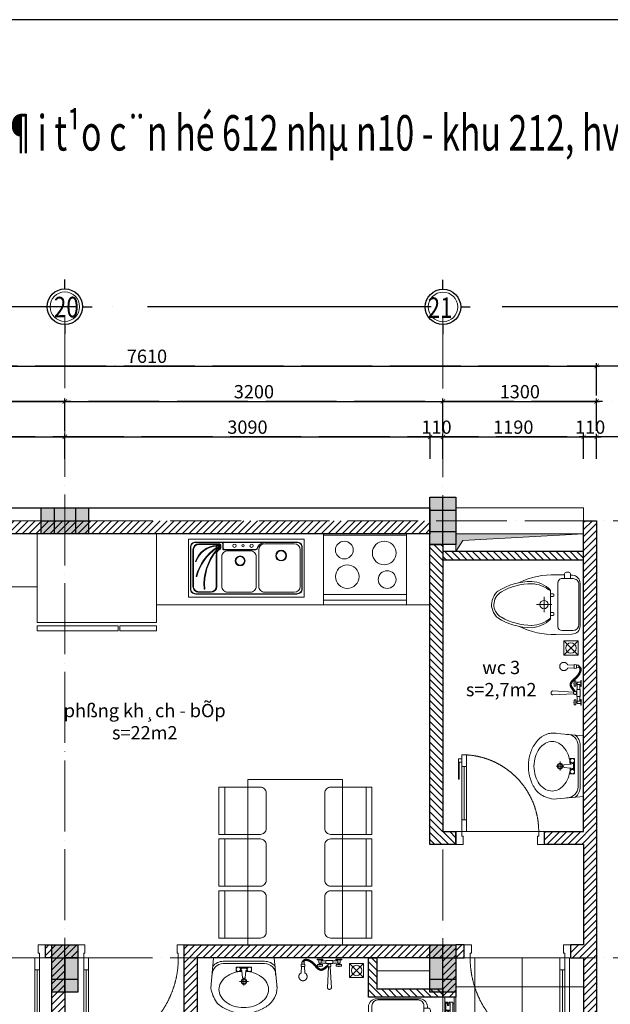
# Model space of a CAD drawing. Units: millimetres. Extents: x 1917112 to 2110606, y -685204 to -396288.
# Drawn here: x 1951358 to 1956356, y -677338 to -669005 of the extents above; entities that cross this region are included whole.
import ezdxf
from ezdxf.enums import TextEntityAlignment as Align

# ---------------------------------------------------------------- set-up
doc = ezdxf.new("R2010")
doc.units = ezdxf.units.MM
doc.header["$LTSCALE"] = 100
doc.header["$MEASUREMENT"] = 0
doc.header["$PDMODE"] = 3
for name, pattern in [('ACAD_ISO02W100', [15, 12, -3]), ('ACAD_ISO04W100', [30, 24, -3, 0, -3]), ('HIDDEN', [0.375, 0.25, -0.125])]:
    doc.linetypes.add(name, pattern=pattern)
doc.layers.get('0').update_dxf_attribs({"color": 1, "lineweight": 9})
doc.layers.get('Defpoints').update_dxf_attribs({"color": 250})
for name, color, linetype, lineweight in [('cot', 1, 'Continuous', 30), ('cua', 251, 'Continuous', 5), ('Dim-ali', 250, 'Continuous', 15), ('Hatch', 159, 'Continuous', 5), ('Netmanh', 251, 'Continuous', 9), ('noi that', 19, 'Continuous', 9), ('TEXT', 254, 'Continuous', 15), ('truc', 179, 'ACAD_ISO04W100', 9), ('tuong', 2, 'Continuous', 30)]:
    doc.layers.add(name, color=color, linetype=linetype, lineweight=lineweight)
doc.styles.add('Arial N  iso', font='arial.ttf', dxfattribs={"width": 0.7})
doc.styles.add('AVANH', font='txt', dxfattribs={"width": 0.7})
doc.styles.add('NEW', font='txt', dxfattribs={"width": 0.8})
doc.styles.add('T1', font='Vnsimli.shx', dxfattribs={"width": 0.8})
doc.dimstyles.new('1-25', dxfattribs={"dimscale": 0.25, "dimtxt": 450, "dimasz": 150, "dimexe": 100, "dimexo": 0, "dimgap": 100, "dimtad": 1, "dimdec": 0, "dimzin": 1, "dimdsep": 46, "dimtxsty": 'Arial N  iso', "dimblk": 'ARCHTICK', "dimcen": 0, "dimdle": 100, "dimclrd": 256, "dimclre": 256, "dimclrt": 9, "dimadec": 0, "dimazin": 0, "dimtfac": 1, "dimtdec": 0, "dimtix": 1, "dimtmove": 2, "dimatfit": 3, "dimfxl": 0, "dimtolj": 1, "dimtzin": 1, "dimarcsym": 0})

# ---------------------------------------------------------------- blocks, each defined once
blk = doc.blocks.new('Truc')
at = {"layer": 'truc', "color": 0, "linetype": 'Continuous', "lineweight": 30}
for p, q in [((0, 300), (0, 460)), ((-300, 0), (-460, 0)), ((300, 0), (460, 0)), ((0, -300), (0, -460))]:
    blk.add_line(p, q, dxfattribs=at)
blk.add_circle((0, 0), 300, dxfattribs=at)
at = {"layer": 'truc', "linetype": 'Continuous', "lineweight": 13}
blk.add_circle((0, 0), 250, dxfattribs=at)
at = {"layer": 'TEXT', "style": 'NEW', "width": 0.8}
blk.add_attdef('1', text='', height=350, dxfattribs=at).set_placement((0, 0), align=Align.MIDDLE_CENTER)
blk = doc.blocks.new('_ARCHTICK')
at = {"color": 0, "linetype": 'ByBlock', "const_width": 0.15}
blk.add_lwpolyline([(-0.5, -0.5), (0.5, 0.5)], dxfattribs=at)
blk = doc.blocks.new('*D83')
at = {"layer": 'Defpoints', "color": 0, "transparency": 16777216}
for p in [(1951740.3, -672535.7), (1951740.3, -672720.2), (1948740.3, -672812.3)]:
    blk.add_point(p, dxfattribs=at)
at = {"layer": 'Dim-ali', "lineweight": -2, "transparency": 16777216}
for p, q in [((1948715.3, -672535.7), (1951765.3, -672535.7)), ((1948740.3, -672785.7), (1948740.3, -672510.7)), ((1951740.3, -672720.2), (1951740.3, -672510.7))]:
    blk.add_line(p, q, dxfattribs=at)
at = {"layer": 'Dim-ali', "lineweight": -2, "transparency": 16777216, "xscale": 37.5, "yscale": 37.5, "zscale": 37.5, "rotation": 180}
blk.add_blockref('_ARCHTICK', (1948740.3, -672535.7), dxfattribs=at)
at = {"layer": 'Dim-ali', "lineweight": -2, "transparency": 16777216, "xscale": 37.5, "yscale": 37.5, "zscale": 37.5}
blk.add_blockref('_ARCHTICK', (1951740.3, -672535.7), dxfattribs=at)
at = {"layer": 'Dim-ali', "color": 9, "transparency": 16777216, "insert": (1950240.3, -672453.2), "char_height": 112.5, "attachment_point": 5, "style": 'Arial N  iso'}
blk.add_mtext('\\A1;3000', dxfattribs=at)
blk = doc.blocks.new('*D84')
at = {"layer": 'Defpoints', "color": 0, "transparency": 16777216}
for p in [(1954830.3, -672535.7), (1951740.3, -672720.2), (1954830.3, -672720.2)]:
    blk.add_point(p, dxfattribs=at)
at = {"layer": 'Dim-ali', "lineweight": -2, "transparency": 16777216}
for p, q in [((1951715.3, -672535.7), (1954855.3, -672535.7)), ((1951740.3, -672720.2), (1951740.3, -672510.7)), ((1954830.3, -672720.2), (1954830.3, -672510.7))]:
    blk.add_line(p, q, dxfattribs=at)
at = {"layer": 'Dim-ali', "lineweight": -2, "transparency": 16777216, "xscale": 37.5, "yscale": 37.5, "zscale": 37.5, "rotation": 180}
blk.add_blockref('_ARCHTICK', (1951740.3, -672535.7), dxfattribs=at)
at = {"layer": 'Dim-ali', "lineweight": -2, "transparency": 16777216, "xscale": 37.5, "yscale": 37.5, "zscale": 37.5}
blk.add_blockref('_ARCHTICK', (1954830.3, -672535.7), dxfattribs=at)
at = {"layer": 'Dim-ali', "color": 9, "transparency": 16777216, "insert": (1953285.3, -672453.2), "char_height": 112.5, "attachment_point": 5, "style": 'Arial N  iso'}
blk.add_mtext('\\A1;3090', dxfattribs=at)
blk = doc.blocks.new('*D85')
at = {"layer": 'Defpoints', "color": 0, "transparency": 16777216}
for p in [(1954940.3, -672535.7), (1954830.3, -672720.2), (1954940.3, -672720.2)]:
    blk.add_point(p, dxfattribs=at)
at = {"layer": 'Dim-ali', "lineweight": -2, "transparency": 16777216}
for p, q in [((1954830.3, -672535.7), (1954792.8, -672535.7)), ((1954830.3, -672720.2), (1954830.3, -672510.7)), ((1954830.3, -672535.7), (1954940.3, -672535.7)), ((1954940.3, -672720.2), (1954940.3, -672510.7)), ((1954940.3, -672535.7), (1954977.8, -672535.7))]:
    blk.add_line(p, q, dxfattribs=at)
at = {"layer": 'Dim-ali', "lineweight": -2, "transparency": 16777216, "xscale": 37.5, "yscale": 37.5, "zscale": 37.5}
blk.add_blockref('_ARCHTICK', (1954830.3, -672535.7), dxfattribs=at)
at = {"layer": 'Dim-ali', "lineweight": -2, "transparency": 16777216, "xscale": 37.5, "yscale": 37.5, "zscale": 37.5, "rotation": 180}
blk.add_blockref('_ARCHTICK', (1954940.3, -672535.7), dxfattribs=at)
at = {"layer": 'Dim-ali', "color": 9, "transparency": 16777216, "insert": (1954885.3, -672453.3), "char_height": 112.5, "attachment_point": 5, "style": 'Arial N  iso'}
blk.add_mtext('\\A1;110', dxfattribs=at)
blk = doc.blocks.new('*D86')
at = {"layer": 'Defpoints', "color": 0, "transparency": 16777216}
for p in [(1956130.3, -672535.7), (1954940.3, -672720.2), (1956130.3, -672720.2)]:
    blk.add_point(p, dxfattribs=at)
at = {"layer": 'Dim-ali', "lineweight": -2, "transparency": 16777216}
for p, q in [((1954915.3, -672535.7), (1956155.3, -672535.7)), ((1954940.3, -672720.2), (1954940.3, -672510.7)), ((1956130.3, -672720.2), (1956130.3, -672510.7))]:
    blk.add_line(p, q, dxfattribs=at)
at = {"layer": 'Dim-ali', "lineweight": -2, "transparency": 16777216, "xscale": 37.5, "yscale": 37.5, "zscale": 37.5, "rotation": 180}
blk.add_blockref('_ARCHTICK', (1954940.3, -672535.7), dxfattribs=at)
at = {"layer": 'Dim-ali', "lineweight": -2, "transparency": 16777216, "xscale": 37.5, "yscale": 37.5, "zscale": 37.5}
blk.add_blockref('_ARCHTICK', (1956130.3, -672535.7), dxfattribs=at)
at = {"layer": 'Dim-ali', "color": 9, "transparency": 16777216, "insert": (1955535.3, -672453.3), "char_height": 112.5, "attachment_point": 5, "style": 'Arial N  iso'}
blk.add_mtext('\\A1;1190', dxfattribs=at)
blk = doc.blocks.new('*D87')
at = {"layer": 'Defpoints', "color": 0, "transparency": 16777216}
for p in [(1956240.3, -672535.7), (1956130.3, -672720.2), (1956240.3, -672720.2)]:
    blk.add_point(p, dxfattribs=at)
at = {"layer": 'Dim-ali', "lineweight": -2, "transparency": 16777216}
for p, q in [((1956130.3, -672535.7), (1956092.8, -672535.7)), ((1956130.3, -672720.2), (1956130.3, -672510.7)), ((1956130.3, -672535.7), (1956240.3, -672535.7)), ((1956240.3, -672720.2), (1956240.3, -672510.7)), ((1956240.3, -672535.7), (1956277.8, -672535.7))]:
    blk.add_line(p, q, dxfattribs=at)
at = {"layer": 'Dim-ali', "lineweight": -2, "transparency": 16777216, "xscale": 37.5, "yscale": 37.5, "zscale": 37.5}
blk.add_blockref('_ARCHTICK', (1956130.3, -672535.7), dxfattribs=at)
at = {"layer": 'Dim-ali', "lineweight": -2, "transparency": 16777216, "xscale": 37.5, "yscale": 37.5, "zscale": 37.5, "rotation": 180}
blk.add_blockref('_ARCHTICK', (1956240.3, -672535.7), dxfattribs=at)
at = {"layer": 'Dim-ali', "color": 9, "transparency": 16777216, "insert": (1956185.3, -672453.3), "char_height": 112.5, "attachment_point": 5, "style": 'Arial N  iso'}
blk.add_mtext('\\A1;110', dxfattribs=at)
blk = doc.blocks.new('*D89')
at = {"layer": 'Defpoints', "color": 0, "transparency": 16777216}
for p in [(1951740.3, -672235.7), (1948740.3, -672720.2), (1951740.3, -672720.2)]:
    blk.add_point(p, dxfattribs=at)
at = {"layer": 'Dim-ali', "lineweight": -2, "transparency": 16777216}
for p, q in [((1948740.3, -672485.7), (1948740.3, -672210.7)), ((1951740.3, -672485.7), (1951740.3, -672210.7)), ((1948715.3, -672235.7), (1951765.3, -672235.7))]:
    blk.add_line(p, q, dxfattribs=at)
at = {"layer": 'Dim-ali', "lineweight": -2, "transparency": 16777216, "xscale": 37.5, "yscale": 37.5, "zscale": 37.5, "rotation": 180}
blk.add_blockref('_ARCHTICK', (1948740.3, -672235.7), dxfattribs=at)
at = {"layer": 'Dim-ali', "lineweight": -2, "transparency": 16777216, "xscale": 37.5, "yscale": 37.5, "zscale": 37.5}
blk.add_blockref('_ARCHTICK', (1951740.3, -672235.7), dxfattribs=at)
at = {"layer": 'Dim-ali', "color": 9, "transparency": 16777216, "insert": (1950240.3, -672153.2), "char_height": 112.5, "attachment_point": 5, "style": 'Arial N  iso'}
blk.add_mtext('\\A1;3000', dxfattribs=at)
blk = doc.blocks.new('*D90')
at = {"layer": 'Defpoints', "color": 0, "transparency": 16777216}
for p in [(1954940.3, -672235.7), (1951740.3, -672720.2), (1954940.3, -672720.2)]:
    blk.add_point(p, dxfattribs=at)
at = {"layer": 'Dim-ali', "lineweight": -2, "transparency": 16777216}
for p, q in [((1951740.3, -672485.7), (1951740.3, -672210.7)), ((1954940.3, -672485.7), (1954940.3, -672210.7)), ((1951715.3, -672235.7), (1954965.3, -672235.7))]:
    blk.add_line(p, q, dxfattribs=at)
at = {"layer": 'Dim-ali', "lineweight": -2, "transparency": 16777216, "xscale": 37.5, "yscale": 37.5, "zscale": 37.5, "rotation": 180}
blk.add_blockref('_ARCHTICK', (1951740.3, -672235.7), dxfattribs=at)
at = {"layer": 'Dim-ali', "lineweight": -2, "transparency": 16777216, "xscale": 37.5, "yscale": 37.5, "zscale": 37.5}
blk.add_blockref('_ARCHTICK', (1954940.3, -672235.7), dxfattribs=at)
at = {"layer": 'Dim-ali', "color": 9, "transparency": 16777216, "insert": (1953340.3, -672153.2), "char_height": 112.5, "attachment_point": 5, "style": 'Arial N  iso'}
blk.add_mtext('\\A1;3200', dxfattribs=at)
blk = doc.blocks.new('*D91')
at = {"layer": 'Defpoints', "color": 0, "transparency": 16777216}
for p in [(1956240.3, -672235.7), (1954940.3, -672720.2), (1956240.3, -672720.2)]:
    blk.add_point(p, dxfattribs=at)
at = {"layer": 'Dim-ali', "lineweight": -2, "transparency": 16777216}
for p, q in [((1954940.3, -672485.7), (1954940.3, -672210.7)), ((1956240.3, -672485.7), (1956240.3, -672210.7)), ((1954915.3, -672235.7), (1956265.3, -672235.7))]:
    blk.add_line(p, q, dxfattribs=at)
at = {"layer": 'Dim-ali', "lineweight": -2, "transparency": 16777216, "xscale": 37.5, "yscale": 37.5, "zscale": 37.5, "rotation": 180}
blk.add_blockref('_ARCHTICK', (1954940.3, -672235.7), dxfattribs=at)
at = {"layer": 'Dim-ali', "lineweight": -2, "transparency": 16777216, "xscale": 37.5, "yscale": 37.5, "zscale": 37.5}
blk.add_blockref('_ARCHTICK', (1956240.3, -672235.7), dxfattribs=at)
at = {"layer": 'Dim-ali', "color": 9, "transparency": 16777216, "insert": (1955590.3, -672153.2), "char_height": 112.5, "attachment_point": 5, "style": 'Arial N  iso'}
blk.add_mtext('\\A1;1300', dxfattribs=at)
blk = doc.blocks.new('*D92')
at = {"layer": 'Defpoints', "color": 0, "transparency": 16777216}
for p in [(1956240.3, -671935.7), (1956240.3, -672720.2), (1948630.3, -673135.7)]:
    blk.add_point(p, dxfattribs=at)
at = {"layer": 'Dim-ali', "lineweight": -2, "transparency": 16777216}
for p, q in [((1948605.3, -671935.7), (1956265.3, -671935.7)), ((1948630.3, -672185.7), (1948630.3, -671910.7)), ((1956240.3, -672185.7), (1956240.3, -671910.7))]:
    blk.add_line(p, q, dxfattribs=at)
at = {"layer": 'Dim-ali', "lineweight": -2, "transparency": 16777216, "xscale": 37.5, "yscale": 37.5, "zscale": 37.5, "rotation": 180}
blk.add_blockref('_ARCHTICK', (1948630.3, -671935.7), dxfattribs=at)
at = {"layer": 'Dim-ali', "lineweight": -2, "transparency": 16777216, "xscale": 37.5, "yscale": 37.5, "zscale": 37.5}
blk.add_blockref('_ARCHTICK', (1956240.3, -671935.7), dxfattribs=at)
at = {"layer": 'Dim-ali', "color": 9, "transparency": 16777216, "insert": (1952435.3, -671853.3), "char_height": 112.5, "attachment_point": 5, "style": 'Arial N  iso'}
blk.add_mtext('\\A1;7610', dxfattribs=at)
blk = doc.blocks.new('650')
at = {"layer": 'cot'}
blk.add_hatch(color=250, dxfattribs=at).paths.add_polyline_path([(-190, -415), (30, -415), (30, -15), (-190, -15)])
for p, q in [((-80, -15), (-80, -415)), ((-190, -125), (30, -125)), ((-190, -305), (30, -305))]:
    blk.add_line(p, q, dxfattribs=at)
blk.add_lwpolyline([(-190, -415), (30, -415), (30, -15), (-190, -15)], close=True, dxfattribs=at)
blk = doc.blocks.new('chau rua')
at = {"layer": 'noi that', "ltscale": 2}
for p, q in [((400.1, 456.2), (90, 456.2)), ((40, 406.2), (40.1, 156.2)), ((450.1, 156.2), (450.1, 406.2)), ((90.1, 106.2), (400.1, 106.2)), ((87.8, -183.9), (87.8, 81.6)), ((90.8, -188.9), (90.8, 81.6)), ((77.8, -193.9), (38, -193.9)), ((40.1, -401.1), (40.1, -224.7)), ((45.1, -245.6), (45.1, -224.7)), ((45.1, -245.6), (97.9, -245.6)), ((50.1, -214.7), (75, -214.7)), ((50.1, -219.7), (75, -219.7)), ((132.2, -248.1), (400.1, -248.1)), ((132.2, -248.1), (400.1, -248.1)), ((45.1, -401.1), (45.1, -250.6)), ((45.1, -250.6), (53.5, -250.9)), ((58.5, -250.6), (70.3, -250.6)), ((76.4, -250.6), (90.1, -250.6)), ((97.9, -250.6), (107.7, -250.6)), ((132.2, -253.1), (400.1, -253.1)), ((445.1, -401.1), (445.1, -298.1)), ((450.1, -401.1), (450.1, -298.1)), ((90.1, -446.1), (400.1, -446.1)), ((90.1, -451.1), (400.1, -451.1))]:
    blk.add_line(p, q, dxfattribs=at)
blk.add_lwpolyline([(490, 490), (490, -490), (0, -490), (0, 490)], close=True, dxfattribs=at)
for points in [[(465, 428.8), (465, -427.9, -0.414214), (420, -472.9), (70, -472.9, -0.414214), (25, -427.9), (25, 428.8, -0.414214), (70, 473.8), (420, 473.8, -0.414214)], [(98.6, 33.7), (98.6, -156.3, 0.414214), (148.6, -206.3), (398.6, -206.3, 0.414214), (448.6, -156.3), (448.6, 33.7, 0.414214), (398.6, 83.7), (148.6, 83.7, 0.414214)]]:
    blk.add_lwpolyline(points, format="xyb", close=True, dxfattribs=at)
blk.add_lwpolyline([(28, 161), (28, 428.8, -0.414214), (70, 470.8), (420, 470.8, -0.414214), (462, 428.8), (462, -427.9, -0.414214), (420, -469.9), (70, -469.9, -0.414214), (28, -427.9), (28, -208.9, -0.414214), (38, -198.9), (80.8, -198.9)], format="xyb", dxfattribs=at)
blk.add_lwpolyline([(28, -202.8), (28, 145)], dxfattribs=at)
for centre, radius in [((139.7, 295.1), 45.5), ((139.7, 295.1), 40.5), ((55.9, 44.9), 14.4), ((55.9, -27), 10.8), ((184.3, -51.7), 41.4), ((184.3, -51.7), 36.4), ((55.9, -99.5), 14.4), ((65.6, -231.7), 3.37)]:
    blk.add_circle(centre, radius, dxfattribs=at)
for centre, radius, start, end in [((90, 406.2), 50, 90, 180), ((400.1, 406.2), 50, 0, 90), ((109.2, 168.6), 81.5, 174.64573, 251.9244), ((109.2, 168.6), 84.5, 196.1988, 251.9244), ((90.1, 156.2), 50, 180, 270), ((80.8, 81.6), 7, 0, 71.9244), ((80.8, 81.6), 10, 0, 71.9244), ((400.1, 156.2), 50, 270, 0), ((37.1, -203), 9.1, 84.3135, 178.91693), ((50.1, -224.7), 10, 90, 180), ((50.1, -224.7), 5, 90, 180), ((75, -224.7), 10, 17.76632, 90), ((75, -224.7), 5, 17.76632, 90), ((77.8, -183.9), 10, 270, 0), ((124.8, -205.3), 48.4, 202.05676, 236.33759), ((80.8, -188.9), 10, 270, 0), ((124.8, -205.3), 43.4, 202.05676, 279.77087), ((400.1, -298.1), 50, 0, 90), ((252.8, -240.5), 199.6, 182.98908, 250.45449), ((252.8, -240.5), 194.6, 182.98908, 250.45449), ((420.8, -13.3), 423.3, 214.10823, 255.19815), ((420.8, -13.3), 418.3, 214.5734, 255.19815), ((384.4, 100.1), 457.8, 230.00434, 274.62332), ((384.4, 100.1), 452.8, 230.76446, 274.62332), ((124.8, -205.3), 48.4, 249.3208, 279.77087), ((400.1, -298.1), 45, 0, 90), ((90.1, -401.1), 50, 180, 270), ((90.1, -401.1), 45, 180, 270), ((400.1, -401.1), 50, 270, 0), ((400.1, -401.1), 45, 270, 0), ((421.6, -353.7), 2.56, 262.66343, 106.5832), ((187.7, -426.5), 2.67, 230.16935, 90.73963), ((314.4, -420.4), 2.74, 230.83258, 99.56371)]:
    blk.add_arc(centre, radius, start, end, dxfattribs=at)
for centre in [(54.5, -232.1), (76, -232.1)]:
    blk.add_ellipse(centre, major_axis=(0, -7.24), ratio=0.438356, dxfattribs=at)
blk = doc.blocks.new('sfgsf')
at = {"layer": 'noi that', "ltscale": 2}
for p, q in [((-350, 600), (350, 600)), ((-350, 0), (-350, 600)), ((-350, 335.4, 1300), (-350, 600, 1300)), ((350, 0), (350, 600)), ((350, 600, 1300), (350, 339.6, 1300)), ((-350, 562.5, 900), (350, 562.5, 900)), ((-350, 512.5, 900), (350, 512.5, 900)), ((-350, 12.5, 900), (350, 12.5, 900)), ((350, 0), (-350, 0))]:
    blk.add_line(p, q, dxfattribs=at)
for centre, radius in [((-187.5, 387.5, 900), 75), ((150, 362.5, 900), 100), ((-162.5, 162.5, 900), 100), ((175, 137.5, 900), 75)]:
    blk.add_circle(centre, radius, dxfattribs=at)
blk = doc.blocks.new('ghe')
at = {"layer": 'noi that', "ltscale": 2}
blk.add_lwpolyline([(-200, 0), (200, 0), (200, 350, 0.414214), (150, 400), (-150, 400, 0.414214), (-200, 350)], format="xyb", close=True, dxfattribs=at)
blk.add_lwpolyline([(200, 50), (-200, 50), (-200, 0), (200, 0)], close=True, dxfattribs=at)
blk = doc.blocks.new('jghj')
for p, q in [((0, 233.3), (233.3, 254.6)), ((0, -233.3), (0, 233.3)), ((127.3, 244.1), (132.6, 244.1)), ((25.5, -159.2), (25.5, 159.2)), ((42.4, 0), (42.4, 159.2)), ((42.4, -159.2), (42.4, 0)), ((69.6, 0), (69.6, 59.4)), ((69.6, 59.4), (86.6, 59.4)), ((69.6, -59.4), (69.6, 0)), ((78.1, 27.7), (78.1, -27.7)), ((86.6, 59.4), (103.5, 59.4)), ((86.6, 25.5), (86.6, 16.6)), ((95, 19.6), (95, 27.7)), ((152.6, 10.1), (98.9, 15.4)), ((103.5, 59.4), (103.5, 14.9)), ((212.2, 0), (155.4, 0)), ((181.1, 0), (181.1, 34.7)), ((181.1, -34.7), (181.1, 0)), ((86.6, -59.4), (69.6, -59.4)), ((86.6, -25.5), (86.6, -16.6)), ((103.5, -59.4), (86.6, -59.4)), ((95, -27.7), (95, -19.6)), ((98.9, -15.4), (152.6, -10.1)), ((103.5, -14.9), (103.5, -59.4)), ((233.3, -254.6), (0, -233.3)), ((132.6, -244.1), (127.3, -244.1))]:
    blk.add_line(p, q)
for centre, radius in [((86.6, 42.4), 17), ((181.1, 0), 21.2), ((181.1, 0), 17), ((86.6, -42.4), 17)]:
    blk.add_circle(centre, radius)
for centre, radius, start, end in [((127.3, 159.2), 101.8, 128.24525, 180), ((127.3, 159.2), 84.9, 90, 180), ((233.3, 109.7), 144.9, 90, 100.38886), ((266.3, 44.4), 151.7, 119.56228, 143.86059), ((242.4, 86.5), 103.2, 90, 119.56228), ((242.4, 86.5), 103.2, 60.43772, 90), ((218.5, 44.4), 151.7, 36.13941, 60.43772), ((304.1, 16.8), 198.4, 143.86059, 163.17015), ((180.8, 16.8), 198.4, 16.82985, 36.13941), ((99.3, 19.6), 4.24, 180, 264.39294), ((363.6, -1.2), 260.6, 163.17015, 176.45866), ((135.3, 0), 20, 329.74729, 30.25271), ((121.3, -1.2), 260.6, 0, 16.82985), ((99.3, -19.6), 4.24, 95.60706, 180), ((363.6, -1.2), 260.6, 183.0264, 196.82985), ((121.3, -1.2), 260.6, 343.17015, 0), ((304.1, -19.2), 198.4, 196.82985, 216.13941), ((266.3, -46.7), 151.7, 216.13941, 240.43772), ((218.5, -46.7), 151.7, 299.56228, 323.86059), ((180.8, -19.2), 198.4, 323.86059, 343.17015), ((127.3, -159.2), 101.8, 180, 231.75475), ((127.3, -159.2), 84.9, 180, 270), ((242.4, -88.9), 103.2, 240.43772, 270), ((242.4, -88.9), 103.2, 270, 299.56228)]:
    blk.add_arc(centre, radius, start, end)
blk.add_spline([(233.3, -254.6), (338.9, -211.7), (392.1, -141.9), (420.4, -50.8), (420.4, 50.8), (392.1, 141.9), (338.9, 211.7), (269.5, 250), (233.3, 254.6)], degree=3)
blk = doc.blocks.new('xi')
at = {"layer": 'noi that', "ltscale": 2}
for p, q in [((63.9, 249.7), (81.1, 250)), ((81.1, 220), (81.1, 260)), ((96.1, 275), (116.1, 275)), ((131.1, 260), (131.1, 220)), ((131.1, 250.8), (206.9, 252)), ((0, 180), (0, -180)), ((10, 170), (10, -170)), ((10, -170), (10, 170)), ((60, 220), (152.1, 220)), ((152.1, 220), (60, 220)), ((187.1, -185), (187.1, 185)), ((187.1, 185), (187.1, -185)), ((251.5, 91.9), (229.2, 91.9)), ((251.6, -119.4), (251.6, 119.3)), ((221.2, 81.9), (221.2, 75.4)), ((251.5, 67.4), (229.2, 67.4)), ((369.7, 0), (240.3, 0)), ((369.7, 0), (240.3, 0)), ((305, 64.7), (305, -64.7)), ((305, 64.7), (305, -64.7)), ((221.2, -81.9), (221.2, -75.4)), ((251.5, -67.4), (229.2, -67.4)), ((251.5, -91.9), (229.2, -91.9)), ((251.6, -116.2), (251.6, -119.4)), ((152, -220), (60, -220)), ((152, -220), (60, -220)), ((70, -250), (206.4, -251.9))]:
    blk.add_line(p, q, dxfattribs=at)
blk.add_circle((305, 0), 35, dxfattribs=at)
for centre, radius, start, end in [((96.1, 260), 15, 90, 180), ((116.1, 260), 15, 0, 90), ((231.9, -371.2), 623.6, 63.34157, 92.33893), ((70, 180), 70, 94.98625, 180), ((60, 170), 50, 89.98554, 180), ((152.1, 185), 35, 359.98425, 89.98554), ((419.9, -87.8), 264, 92.02147, 129.61202), ((425.5, -45.7), 242.3, 93.85032, 134.85639), ((411.1, -334.1), 530.1, 57.38028, 90.19963), ((411.1, -334.1), 510.1, 60.18569, 90.19963), ((231.1, 82.1), 9.93, 101.20785, 181.54628), ((260.6, 119.3), 9, 131.11591, 180), ((600.1, -4.3), 130, 31.74175, 60.18569), ((669.9, 70.3), 50, 39.14303, 57.38028), ((530.2, -43.4), 230.2, 29.16706, 39.14303), ((229.2, 75.4), 8, 180, 270), ((554.5, -32.4), 183.6, 29.802, 31.74175), ((611.2, -0.2), 118.3, 330.84015, 29.88474), ((611.2, -0.2), 138.3, 330.84015, 29.88474), ((229.2, -75.4), 8, 90, 180), ((231.1, -82.2), 9.93, 178.45372, 258.79215), ((599.3, 5.5), 131.5, 308.41832, 328.51605), ((516.7, 52.8), 246.7, 321.44032, 330.79857), ((555.3, 33.4), 183.6, 328.25825, 330.198), ((419, 88.4), 264.4, 230.691, 268.16654), ((260.6, -119.4), 9, 180, 229.06019), ((425.5, 46.6), 243, 225.33018, 266.17258), ((411, 335.5), 511.3, 269.81409, 299.96359), ((411, 335.5), 531.3, 269.81409, 302.63133), ((606.4, -3.5), 120, 299.96359, 308.41832), ((670.5, -69.8), 50, 302.63133, 321.44032), ((70, -180), 70, 180, 270), ((60, -170), 50, 180, 269.98554), ((152, -184.9), 35.1, 269.96128, 359.84227), ((231.9, 371.1), 623.6, 267.66107, 296.65843)]:
    blk.add_arc(centre, radius, start, end, dxfattribs=at)
blk = doc.blocks.new('Kran_3')
at = {"linetype": 'HIDDEN', "ltscale": 50}
for p, q in [((-105, -0.8), (-105, -5.8)), ((-105, -0.8), (-55, -0.8)), ((-55, -5.8), (-105, -5.8)), ((-102, -46), (-102, -60)), ((-58, -46), (-102, -46)), ((-58, -60), (-102, -60)), ((-90, -5.8), (-90, -35.8)), ((-70, -35.8), (-90, -35.8)), ((-83, -35.8), (-83, -46)), ((-83, -60), (-83, -63)), ((-83, -63), (-77, -63)), ((-77, -35.8), (-77, -46)), ((-77, -60), (-77, -63)), ((-70, -5.8), (-70, -35.8)), ((-70, -14.8), (-30, -14.8)), ((-70, -35), (-30, -35)), ((-58, -46), (-58, -60)), ((-55, -0.8), (-55, -5.8)), ((-30, -11.8), (-30, -38)), ((-30, -11.8), (30, -11.8)), ((-30, -38), (30, -38)), ((-7, -65.2), (-17, -242.9)), ((-7, -38), (-7, -43.1)), ((7, -38), (7, -43.1)), ((7, -65.2), (17, -242.9)), ((11.4, -61.4), (16.5, -52.5)), ((11.6, -60.2), (73.1, -95.7)), ((12.2, -49.6), (15, -51.2)), ((12.5, -58), (77, -95.2)), ((13, -52.7), (24, -59.1)), ((13, -55.5), (34.7, -68)), ((15.9, -65.4), (68.5, -95.8)), ((18.6, -67.8), (23.8, -58.9)), ((25.3, -73.6), (61.9, -94.7)), ((26, -74.2), (31.2, -65.2)), ((30, -11.8), (30, -38)), ((30, -14.8), (70, -14.8)), ((30, -35), (70, -35)), ((33.5, -80.1), (38.7, -71.1)), ((41.4, -85.5), (46.6, -76.6)), ((49.7, -90.2), (54.8, -81.4)), ((55, -0.8), (55, -5.8)), ((55, -0.8), (105, -0.8)), ((55, -5.8), (105, -5.8)), ((58, -46), (58, -60)), ((58, -46), (102, -46)), ((58, -60), (102, -60)), ((70, -5.8), (70, -35.8)), ((70, -35.8), (90, -35.8)), ((77, -35.8), (77, -46)), ((77, -60), (77, -63)), ((83, -63), (77, -63)), ((80.3, -94.4), (88.7, -79.7)), ((83, -35.8), (83, -46)), ((83, -60), (83, -63)), ((84, -82.7), (93.4, -88.2)), ((86.4, -81.4), (95.6, -86.7)), ((88.6, -79.9), (97.7, -85.1)), ((90, -5.8), (90, -35.8)), ((90.6, -78.3), (99.7, -83.5)), ((92.6, -76.7), (101.6, -81.9)), ((94.5, -75), (103.5, -80.2)), ((95.8, -86.5), (115.7, -52.1)), ((96.3, -73.3), (105.3, -78.5)), ((98.1, -71.6), (107, -76.8)), ((99.8, -69.9), (108.7, -75)), ((101.5, -68.1), (110.4, -73.2)), ((102, -46), (102, -60)), ((103.2, -66.3), (112, -71.4)), ((104.8, -64.5), (113.7, -69.6)), ((105, -0.8), (105, -5.8)), ((106.4, -62.7), (115.3, -67.8)), ((108, -60.9), (116.9, -66)), ((109.6, -59), (118.5, -64.2)), ((111.2, -57.2), (120.1, -62.3)), ((112.8, -55.4), (121.7, -60.5)), ((114.4, -53.6), (123.3, -58.7)), ((116, -51.7), (124.9, -56.9)), ((117.7, -49.9), (126.6, -55.1)), ((119.3, -48.1), (128.2, -53.3)), ((120.9, -46.3), (129.8, -51.5)), ((122.1, -60), (141.3, -26.9)), ((122.6, -44.5), (131.5, -49.7)), ((124.2, -42.7), (133.2, -47.9)), ((125.9, -41), (134.9, -46.2)), ((127.7, -39.2), (136.7, -44.4)), ((129.4, -37.5), (138.4, -42.7)), ((131.2, -35.7), (140.3, -41)), ((133, -34), (142.1, -39.3)), ((134.8, -32.4), (144, -37.6)), ((136.7, -30.7), (145.9, -36)), ((138.6, -29), (147.9, -34.4)), ((140.6, -27.4), (149.9, -32.8)), ((142.6, -25.8), (152, -31.3)), ((144.6, -24.3), (154.1, -29.7)), ((146.7, -22.7), (156.3, -28.2)), ((147.9, -34.4), (159.5, -14.3)), ((148.8, -21.2), (158.5, -26.8)), ((151, -19.7), (160.8, -25.3)), ((153.2, -18.2), (163.1, -23.9)), ((155.5, -16.8), (165.5, -22.6)), ((157.8, -15.3), (168, -21.2)), ((160.1, -14), (170.5, -19.9)), ((162.6, -12.6), (173.1, -18.7)), ((165.1, -11.3), (175.8, -17.5)), ((165.9, -22.4), (174.8, -6.9)), ((167.6, -10), (178.6, -16.4)), ((170.3, -8.8), (181.5, -15.3)), ((173, -7.6), (184.5, -14.3)), ((175.8, -6.5), (187.8, -13.4)), ((178.8, -5.5), (191.3, -12.7)), ((180.8, -15.5), (188, -3.1)), ((181.9, -4.5), (195.2, -12.2)), ((185.2, -3.7), (200, -12.2)), ((188.7, -2.9), (222.9, -22.7)), ((192.5, -2.4), (227.7, -22.7)), ((193.6, -12.4), (199.5, -2.2)), ((196.8, -2.1), (227.9, -20.1)), ((202, -2.4), (224.4, -15.3)), ((204.3, -12.9), (209.5, -4)), ((207.8, -62.7), (208.8, -42.7)), ((207.8, -62.7), (239.7, -62.7)), ((208.8, -42.7), (238.6, -42.7)), ((209, -116.9), (211.8, -62.7)), ((209.8, -4.1), (218.9, -9.4)), ((212.6, -17.5), (217.8, -8.5)), ((212.8, -42.7), (213.8, -22.7)), ((213.8, -22.7), (233.6, -22.7)), ((216.7, -21.8), (218.1, -22.7)), ((220.7, -22.7), (224.7, -15.7)), ((234.6, -42.7), (233.6, -22.7)), ((238.4, -116.9), (235.7, -62.7)), ((239.7, -62.7), (238.6, -42.7)), ((58.6, -93.8), (63.8, -84.9)), ((64, -84.9), (80.3, -94.4)), ((68.5, -95.8), (74.2, -85.9)), ((70.6, -86), (83.3, -93.4)), ((75, -85.8), (86.1, -92.2)), ((78.4, -85), (88.7, -90.9)), ((81.4, -84), (91.1, -89.6))]:
    blk.add_line(p, q, dxfattribs=at)
blk.add_circle((0, -54.2), 13.1, dxfattribs=at)
for centre, radius, start, end in [((223.7, -148.7), 35, 114.79615, 65.20385), ((0, -239.6), 17.3, 191.16413, 348.83587)]:
    blk.add_arc(centre, radius, start, end, dxfattribs=at)
blk.add_spline([(11.6, -48.1), (74.5, -85.8), (133.8, -33.3), (219.8, -10.2), (229.7, -22.7)], degree=3, dxfattribs=at)
blk.add_open_spline([(11.1, -61.1), (27.9, -76.3), (44.7, -91.2), (80.4, -98.6), (96, -88.4), (119.9, -63.3), (131.4, -48.1), (163, -21.8), (184, -11.9), (206.5, -12.2), (211.3, -15.1), (217.3, -22.7)], degree=3, knots=[0.0068111, 0.0068111, 0.0068111, 0.0068111, 0.0621823, 0.0621823, 0.1103828, 0.1103828, 0.1585834, 0.1585834, 0.2158687, 0.2158687, 0.2501804, 0.2501804, 0.2501804, 0.2501804], dxfattribs=at)
blk = doc.blocks.new('*U10')
at = {"linetype": 'Continuous'}
blk.add_line((70, 100), (70, 700), dxfattribs=at)
blk.add_line((90, 700), (90, 100))
for points in [[(21.7, 594.5), (21.7, 764.1), (50, 764.1), (50, 735.9), (27.4, 735.9), (27.4, 594.5)], [(0, 0), (50, 0), (50, -40), (60, -40), (60, -110), (0, -110)], [(900, 0), (850, 0), (850, -40), (840, -40), (840, -110), (900, -110)]]:
    blk.add_lwpolyline(points, close=True)
for points in [[(50, 700), (90, 700), (90, 800), (50, 800), (50, 700)], [(50, 702.9), (50, 100)], [(50, 100), (90, 100), (90, 0), (50, 0), (50, 100)]]:
    blk.add_lwpolyline(points)
at = {"linetype": 'ACAD_ISO02W100'}
blk.add_arc((50, 0), 800, 0, 90, dxfattribs=at)
blk = doc.blocks.new('*U5')
at = {"linetype": 'Continuous'}
blk.add_line((70, 100), (70, 550), dxfattribs=at)
blk.add_line((90, 550), (90, 100))
for points in [[(21.7, 444.5), (21.7, 614.1), (50, 614.1), (50, 585.9), (27.4, 585.9), (27.4, 444.5)], [(0, 0), (50, 0), (50, -40), (60, -40), (60, -110), (0, -110)], [(750, 0), (700, 0), (700, -40), (690, -40), (690, -110), (750, -110)]]:
    blk.add_lwpolyline(points, close=True)
for points in [[(50, 550), (90, 550), (90, 650), (50, 650), (50, 550)], [(50, 552.9), (50, 100)], [(50, 100), (90, 100), (90, 0), (50, 0), (50, 100)]]:
    blk.add_lwpolyline(points)
at = {"linetype": 'ACAD_ISO02W100'}
blk.add_arc((50, 0), 650, 0, 90, dxfattribs=at)
blk = doc.blocks.new('500')
at = {"layer": 'cot'}
blk.add_hatch(color=250, dxfattribs=at).paths.add_polyline_path([(-190, -290), (30, -290), (30, 110), (-190, 110)])
for p, q in [((-80, 110), (-80, -290)), ((-190, 0), (30, 0)), ((-190, -180), (30, -180))]:
    blk.add_line(p, q, dxfattribs=at)
blk.add_lwpolyline([(-190, -290), (30, -290), (30, 110), (-190, 110)], close=True, dxfattribs=at)
blk = doc.blocks.new('*U45')
at = {"ltscale": 0.5}
for p, q in [((-400, -40), (-400, 40)), ((-400, 40), (-341, 40)), ((-341, 28), (-356, 28)), ((-356, 28), (-356, -6)), ((-349, -6), (-349, 6.5)), ((-349, 6.5), (-288, 6.5)), ((-341, 40), (-341, 28)), ((-279, -9), (-288, 6.5)), ((-288, 6.5), (-288, -30.5)), ((-39.5, -9), (-30.5, 6.5)), ((-30.5, 40), (-30.5, 52.5)), ((-30.5, 52.5), (30.5, 52.5)), ((-8.9, 40), (-30.5, 40)), ((-30.5, 15.5), (-30.5, 28)), ((-30.5, 28), (-8.9, 28)), ((30.5, 15.5), (-30.5, 15.5)), ((30.5, 6.5), (-30.5, 6.5)), ((-30.5, 6.5), (-30.5, -30.5)), ((-8.9, 28), (-8.9, 40)), ((39.5, 37), (30.5, 52.5)), ((30.5, 52.5), (30.5, 15.5)), ((288, 37), (30.5, 37)), ((288, 31), (30.5, 31)), ((30.5, 15.5), (39.5, 31)), ((30.5, -6), (30.5, 6.5)), ((279, 37), (288, 52.5)), ((288, 15.5), (279, 31)), ((349, 52.5), (288, 52.5)), ((288, 52.5), (288, 15.5)), ((288, 15.5), (349, 15.5)), ((327.4, 28), (327.4, 40)), ((327.4, 40), (349, 40)), ((349, 28), (327.4, 28)), ((400, 40), (341, 40)), ((341, 40), (341, 28)), ((341, 28), (356, 28)), ((349, 40), (349, 52.5)), ((349, 15.5), (349, 28)), ((356, 28), (356, -6)), ((400, -40), (400, 40)), ((-341, -40), (-400, -40)), ((-356, -6), (-341, -6)), ((-341, -18), (-356, -18)), ((-356, -18), (-356, -34.4)), ((-356, -34.4), (-341, -34.4)), ((-327.4, -6), (-349, -6)), ((-349, -30.5), (-349, -18)), ((-349, -18), (-327.4, -18)), ((-288, -30.5), (-349, -30.5)), ((-341, -6), (-341, -18)), ((-341, -34.4), (-341, -40)), ((-327.4, -18), (-327.4, -6)), ((-30.5, -9), (-288, -9)), ((-30.5, -15), (-288, -15)), ((-288, -30.5), (-279, -15)), ((-30.5, -30.5), (-39.5, -15)), ((-30.5, -30.5), (30.5, -30.5)), ((8.9, -18), (8.9, -6)), ((8.9, -6), (30.5, -6)), ((30.5, -18), (8.9, -18)), ((30.5, -30.5), (30.5, -18)), ((356, -6), (341, -6)), ((341, -6), (341, -18)), ((341, -18), (356, -18)), ((341, -34.4), (341, -40)), ((356, -34.4), (341, -34.4)), ((341, -40), (400, -40)), ((356, -18), (356, -34.4))]:
    blk.add_line(p, q, dxfattribs=at)
for p, q in [((-30.5, 40), (-341, 40)), ((-341, 28), (-30.5, 28)), ((-288, 6.5), (-30.5, 6.5)), ((288, 52.5), (30.5, 52.5)), ((288, 15.5), (30.5, 15.5)), ((341, -40), (-341, -40)), ((-30.5, -30.5), (-288, -30.5)), ((30.5, -6), (341, -6)), ((30.5, -18), (341, -18))]:
    blk.add_line(p, q)
blk = doc.blocks.new('gdggdg')
at = {"layer": 'Hatch'}
h = blk.add_hatch(dxfattribs=at)
h.set_pattern_fill('ANSI31', color=256, scale=333, style=0)
h.set_pattern_definition([(135, (-790, -5110), (29.43332, 29.43332), [])])
h.paths.add_polyline_path([(-1190, -3279.8), (-1300, -3279.8), (-1300, -3610), (-3380, -3610), (-3380, -3070), (-3490, -3070), (-3490, -3610), (-3490, -3720), (-1190, -3720)])
h.paths.add_polyline_path([(-1300, -200), (-1300, -2100), (-3490, -2100), (-3490, -2320), (-3380, -2320), (-3380, -2210), (-1300, -2210), (-1300, -2479.8), (-1190, -2479.8), (-1190, -200)])
h.paths.add_polyline_path([(-3600, 1700), (-5200, 1700), (-5200, 1480), (-4610, 1480), (-4610, -3610), (-4665, -3610), (-4665, -3720), (-4390, -3720), (-4390, -3610), (-4500, -3610), (-4500, 1480), (-3600, 1480)])
h.paths.add_polyline_path([(-2200, 1700), (-1190, 1700), (-1190, 200), (-1410, 200), (-1410, 1480), (-2200, 1480)])
h.paths.add_polyline_path([(-6600, 1700), (-7610, 1700), (-7610, 200), (-7390, 200), (-7390, 1480), (-6600, 1480)])
h.paths.add_polyline_path([(-7610, -200), (-7390, -200), (-7390, -3610), (-5565, -3610), (-5565, -3720), (-7390, -3720), (-7390, -4040.4), (-7610, -4040.4)])
h = blk.add_hatch(dxfattribs=at)
h.set_pattern_fill('ANSI31', color=256, scale=333, style=0)
h.set_pattern_definition([(315, (-440, 200), (-29.43332, -29.43332), [])])
h.paths.add_polyline_path([(0, 200), (-110, 200), (-110, -4570), (-440, -4570), (-440, -4680), (-110, -4680), (-110, -7310), (0, -7310)])
h = blk.add_hatch(dxfattribs=at)
h.set_pattern_fill('ANSI31', color=256, scale=333, style=0)
h.set_pattern_definition([(135, (-110, -3720), (29.4333, 29.4333), [])])
edge = h.paths.add_edge_path()
edge.add_line((-110, -4570), (-110, -3720))
edge.add_line((-110, -3720), (-220, -3720))
edge.add_line((-220, -3720), (-220, -3610))
edge.add_line((-220, -3610), (-110, -3610))
edge.add_line((-110, -3610), (-110, 200))
h = blk.add_hatch(dxfattribs=at)
h.set_pattern_fill('_USER', color=256, scale=400, style=0, double=1, pattern_type=0)
h.set_pattern_definition([(7e-15, (-1190, -3610), (0, 400), []), (90, (-1190, -3610), (-400, 2e-14), [])])
h.paths.add_polyline_path([(-590, -800), (-1190, -800), (-1190, -3610), (-110, -3610), (-110, 90), (-1190, 90), (-1190, -200), (-590, -200)])
h = blk.add_hatch(dxfattribs=at)
h.set_pattern_fill('ANSI31', color=256, scale=333, style=0)
h.set_pattern_definition([(45, (-1461329, 341184), (-29.4333198, 29.4333198), [])])
h.paths.add_polyline_path([(-1300, -3279.8), (-1930, -3279.8), (-1930, -3610), (-1860, -3610), (-1860, -3349.8), (-1300, -3349.8)])
h = blk.add_hatch(dxfattribs=at)
h.set_pattern_fill('ANSI31', color=256, scale=333, style=0)
h.set_pattern_definition([(135, (-920, -3720), (29.4333, 29.4333), [])])
h.paths.add_polyline_path([(-1120, -3720), (-1190, -3720), (-1190, -3610), (-1120, -3610)])
h = blk.add_hatch(dxfattribs=at)
h.set_pattern_fill('ANSI31', color=256, scale=333, style=0)
h.set_pattern_definition([(45, (-1441809, 341194), (-29.4333198, 29.4333198), [])])
edge = h.paths.add_edge_path()
edge.add_line((-1410, -4570), (-1410, -7110))
edge.add_line((-1410, -7110), (-1300, -7110))
edge.add_line((-1300, -7110), (-1300, -4680))
edge = h.paths.add_edge_path()
edge.add_line((-1300, -4680), (-1190, -4680))
edge.add_line((-1190, -4680), (-1190, -4570))
edge.add_line((-1190, -4570), (-1300, -4570))
edge.add_line((-1300, -4570), (-1410, -4570))
h = blk.add_hatch(dxfattribs=at)
h.set_pattern_fill('ANSI31', color=256, scale=333, style=0)
h.set_pattern_definition([(45, (-1441699, 341154), (-29.4333198, 29.4333198), [])])
h.paths.add_polyline_path([(-1300, -6980), (-110, -6980), (-110, -7050), (-1300, -7050)])
blk.add_hatch(color=256, dxfattribs=at).paths.add_polyline_path([(-1190, -7050), (-1132.5, -7142), (-110, -7200), (-1190, -7200)])
h = blk.add_hatch(dxfattribs=at)
h.set_pattern_fill('ANSI31', color=256, scale=333, style=0)
h.set_pattern_definition([(135, (-1010, -7420), (29.43332, 29.43332), [])])
h.paths.add_polyline_path([(-1410, -7310), (-1410, -7200), (-7590, -7200), (-7590, -7310)])
at = {"layer": 'cua'}
blk.add_lwpolyline([(-1190, -2479.8), (-1300, -2479.8), (-1300, -3279.8), (-1190, -3279.8)], close=True, dxfattribs=at)
at = {"layer": 'Hatch'}
blk.add_lwpolyline([(-1190, -7050), (-1132.5, -7142), (-110, -7200), (-1190, -7200), (-1190, -7050)], dxfattribs=at)
at = {"layer": 'Netmanh'}
for p, q in [((-1410, -3500), (-1860, -3500)), ((-1190, -4680), (-440, -4680))]:
    blk.add_line(p, q, dxfattribs=at)
blk.add_lwpolyline([(-110, 90), (-1190, 90), (-1190, -3610), (-110, -3610)], close=True, dxfattribs=at)
blk.add_lwpolyline([(-110, -7200), (-1190, -7200), (-1190, -7420), (-110, -7420), (-110, -7200)], dxfattribs=at)
at = {"layer": 'noi that', "ltscale": 2}
for p, q in [((-2091.5, -3444.1), (-1971.5, -3564.1)), ((-1971.5, -3444.1), (-2091.5, -3564.1)), ((-157.4, -6173.3), (-277.4, -6293.3)), ((-277.4, -6173.3), (-157.4, -6293.3))]:
    blk.add_line(p, q, dxfattribs=at)
for points in [[(-1971.5, -3564.1), (-2091.5, -3564.1), (-2091.5, -3444.1), (-1971.5, -3444.1)], [(-2151, -3720), (-2951, -3720), (-2951, -5120), (-2151, -5120)], [(-277.4, -6293.3), (-157.4, -6293.3), (-157.4, -6173.3), (-277.4, -6173.3)], [(-4049, -6421.5), (-4049, -6378.5), (-4735, -6378.5), (-4735, -6421.5)], [(-4034, -6378.5), (-4034, -6421.5), (-3725, -6421.5), (-3725, -6378.5)], [(-4735, -6450), (-4735, -7200), (-3725, -7200), (-3725, -6450)]]:
    blk.add_lwpolyline(points, close=True, dxfattribs=at)
at = {"layer": 'noi that'}
blk.add_lwpolyline([(-1410, -6600), (-1410, -7200), (-1410, -7200), (-1410, -7200), (-3725, -7200), (-3725, -6600), (-1410, -6600)], dxfattribs=at)
blk.add_lwpolyline([(-7390, -6750), (-4735, -6750), (-4735, -7200), (-7390, -7200)], close=True, dxfattribs=at)
at = {"layer": 'noi that', "ltscale": 2}
for centre in [(-2031.5, -3504.1), (-217.4, -6233.3)]:
    blk.add_circle(centre, 44, dxfattribs=at)
at = {"layer": 'tuong'}
for p, q in [((-1190, -4570), (-1190, -4680)), ((-440, -4570), (-440, -4680)), ((-110, -4570), (-440, -4570)), ((-440, -4570), (-440, -4680)), ((-440, -4680), (-110, -4680)), ((-110, -4680), (-110, -7310)), ((-110, -7310), (0, -7310))]:
    blk.add_line(p, q, dxfattribs=at)
for points in [[(-3600, 1700), (-5200, 1700), (-5200, 1480), (-4610, 1480), (-4610, -3610), (-4665, -3610), (-4665, -3720), (-4390, -3720), (-4390, -3610), (-4500, -3610), (-4500, 1480), (-3600, 1480), (-3600, 1700)], [(-1300, -3279.8), (-1930, -3279.8), (-1930, -3610), (-1860, -3610), (-1860, -3349.8), (-1300, -3349.8)], [(-1120, -3720), (-1190, -3720), (-1190, -3610), (-1120, -3610)], [(-1300, -6980), (-110, -6980), (-110, -7050), (-1300, -7050)], [(-1410, -7200), (-7390, -7200), (-7390, -7420), (-1410, -7420)]]:
    blk.add_lwpolyline(points, close=True, dxfattribs=at)
for points in [[(-110, -4570), (-110, -3720), (-220, -3720), (-220, -3610), (-110, -3610), (-110, 200)], [(-1190, -3279.8), (-1300, -3279.8), (-1300, -3610), (-3380, -3610), (-3380, -3070), (-3490, -3070), (-3490, -3610), (-3490, -3610), (-3490, -3720), (-1190, -3720), (-1190, -3720), (-1190, -3720), (-1190, -3279.8)], [(-1410, -4570), (-1410, -7110), (-1300, -7110), (-1300, -4680), (-1300, -4680), (-1190, -4680), (-1190, -4570), (-1410, -4570), (-1410, -4570), (-1410, -4570)]]:
    blk.add_lwpolyline(points, dxfattribs=at)
at = {"layer": 'cua', "xscale": -1}
for name, p, rotation in [('*U45', (-1245, -2879.8), 270), ('*U5', (-1190, -4680), 180)]:
    blk.add_blockref(name, p, dxfattribs=dict(at, rotation=rotation))
at = {"layer": 'cua', "extrusion": (0, 0, -1), "zscale": -1}
blk.add_blockref('*U10', (4665, -3610), dxfattribs=at)
at = {"layer": 'cua'}
blk.add_blockref('*U10', (-4390, -3610), dxfattribs=at)
at = {"layer": 'cua', "xscale": -1}
blk.add_blockref('*U10', (-220, -3610), dxfattribs=at)
at = {"layer": 'noi that', "ltscale": 2, "extrusion": (0, 0, -1), "zscale": -1}
for name, p, rotation in [('xi', (1681.2, -3265.4), 90), ('ghe', (1900.9, -3978.4), 270), ('ghe', (1900.9, -4417.4), 270), ('ghe', (3195.7, -4856.4), 90), ('chau rua', (2965, -7155), 90)]:
    blk.add_blockref(name, p, dxfattribs=dict(at, rotation=rotation))
at = {"layer": 'noi that', "ltscale": 2, "extrusion": (0, 0, -1), "xscale": 1.099999999976717, "yscale": 1.099999999976717, "zscale": -1.1, "rotation": 90}
blk.add_blockref('jghj', (2984.5, -3610), dxfattribs=at)
at = {"layer": 'noi that', "linetype": 'HIDDEN', "ltscale": 50, "extrusion": (0, 0, -1), "xscale": -1, "zscale": -1, "rotation": 180}
blk.add_blockref('Kran_3', (2261.1, -3601.2), dxfattribs=at)
at = {"layer": 'noi that', "ltscale": 2}
for name, p, rotation in [('ghe', (-3195.7, -3978.4), 270), ('ghe', (-3195.7, -4417.4), 270), ('ghe', (-1900.9, -4856.4), 90), ('xi', (-139.8, -6601), 180)]:
    blk.add_blockref(name, p, dxfattribs=dict(at, rotation=rotation))
at = {"layer": 'noi that', "ltscale": 2, "xscale": 1.099999999860302, "yscale": 1.099999999860302, "zscale": 1.1, "rotation": 180}
blk.add_blockref('jghj', (-110, -5233.7), dxfattribs=at)
at = {"layer": 'noi that', "linetype": 'HIDDEN', "ltscale": 50, "rotation": 270}
blk.add_blockref('Kran_3', (-128.6, -5853.3), dxfattribs=at)
at = {"layer": 'truc'}
for p in [(-4420, -3305), (-1220, -3305), (-1220, -7095)]:
    blk.add_blockref('650', p, dxfattribs=at)
at = {"layer": 'truc', "rotation": 90}
blk.add_blockref('500', (-4590, -7230), dxfattribs=at)
at = {"layer": 'tuong', "linetype": 'Continuous', "extrusion": (0, 0, -1), "zscale": -1}
blk.add_blockref('sfgsf', (1960, -7200), dxfattribs=at)

msp = doc.modelspace()

# ---------------------------------------------------------------- linework, layer by layer
at = {"layer": 'Defpoints', "linetype": 'ACAD_ISO04W100'}
msp.add_lwpolyline([(1946630.25, -684355.72), (1957840.25, -684355.72), (1957840.25, -671435.72), (1946630.25, -671435.72)], close=True, dxfattribs=at)
at = {"layer": 'Defpoints', "linetype": 'ACAD_ISO04W100', "ltscale": 0.25}
for points in [[(1947130.25, -683855.72), (1957340.25, -683855.72), (1957340.25, -671935.72), (1947130.25, -671935.72)], [(1947430.25, -683555.72), (1957040.25, -683555.72), (1957040.25, -672235.72), (1947430.25, -672235.72)], [(1947730.25, -683255.72), (1956740.25, -683255.72), (1956740.25, -672535.72), (1947730.25, -672535.72)]]:
    msp.add_lwpolyline(points, close=True, dxfattribs=at)
at = {"layer": 'truc', "ltscale": 0.25}
for p, q in [((1951740.25, -684125.71), (1951740.25, -671435.72)), ((1954940.25, -684128.96), (1954940.25, -671435.72)), ((1946630.25, -673245.72), (1957840.25, -673245.72)), ((1946630.25, -676945.72), (1957840.25, -676945.72))]:
    msp.add_line(p, q, dxfattribs=at)
at = {"layer": 'tuong'}
msp.add_line((1956240.25, -673245.72), (1956240.25, -680755.72), dxfattribs=at)
at = {"layer": 'tuong', "color": 1}
msp.add_lwpolyline([(1964212.8, -669004.84), (1941302.07, -669004.84), (1941302.07, -685204.35), (1964212.8, -685204.35)], close=True, dxfattribs=at)

# ---------------------------------------------------------------- block references
at = {"layer": 'truc'}
ref = msp.add_blockref('Truc', (1951740.25, -671433.77), dxfattribs=dict(at, xscale=0.5001447177492082, yscale=0.5001447177492082, zscale=0.5001447178002894))
ref.add_attrib('11', '20', dxfattribs={"layer": '0', "height": 173.661, "style": 'NEW', "width": 0.8}).set_placement((1951752.74, -671436.87), align=Align.MIDDLE_CENTER)
ref = msp.add_blockref('Truc', (1954940.25, -671435.72), dxfattribs=dict(at, xscale=0.5001447177492082, yscale=0.5001447177492082, zscale=0.5001447178002894))
ref.add_attrib('11', '21', dxfattribs={"layer": '0', "height": 173.661, "style": 'NEW', "width": 0.8}).set_placement((1954916.01, -671441.92), align=Align.MIDDLE_CENTER)
at = {"layer": 'tuong', "xscale": -1, "rotation": 180}
msp.add_blockref('gdggdg', (1956240.25, -680555.72), dxfattribs=at)

# ---------------------------------------------------------------- texts
at = {"layer": 'TEXT', "char_height": 112.5, "attachment_point": 8, "style": 'AVANH'}
for s, insert, width in [('{\\W1;wc 3\\Ps=2,7m2}', (1955432.76, -674730.81), 981.4726), ('{\\W1;phßng kh¸ch - bÕp\\Ps=22m2}', (1952416.28, -675095.57), 7283.9175)]:
    msp.add_mtext(s, dxfattribs=dict(at, insert=insert, width=width))
at = {"layer": 'tuong', "color": 1, "style": 'T1', "width": 0.7}
msp.add_text('%%UmÆt b»ng bè trÝ néi thÊt c¶i t¹o c¨n hé 612 nhµ n10 - khu 212, hvktqs', height=300, dxfattribs=at).set_placement((1952371.36, -670112.5), align=Align.CENTER)

# ---------------------------------------------------------------- dimensions: what is measured, and where the dimension line sits
at = {"layer": 'Dim-ali'}
for base, p1, p2, picture, middle in [((1956240.25, -671935.72), (1948630.25, -673135.72), (1956240.25, -672720.2), '*D92', (1952435.25, -671853.28)), ((1951740.25, -672235.72), (1948740.25, -672720.2), (1951740.25, -672720.2), '*D89', (1950240.25, -672153.24)), ((1954940.25, -672235.72), (1951740.25, -672720.2), (1954940.25, -672720.2), '*D90', (1953340.25, -672153.24)), ((1956240.25, -672235.72), (1954940.25, -672720.2), (1956240.25, -672720.2), '*D91', (1955590.25, -672153.24)), ((1951740.25, -672535.72), (1948740.25, -672812.32), (1951740.25, -672720.2), '*D83', (1950240.25, -672453.24)), ((1954830.25, -672535.72), (1951740.25, -672720.2), (1954830.25, -672720.2), '*D84', (1953285.25, -672453.24)), ((1954940.25, -672535.72), (1954830.25, -672720.2), (1954940.25, -672720.2), '*D85', (1954885.25, -672453.28)), ((1956130.25, -672535.72), (1954940.25, -672720.2), (1956130.25, -672720.2), '*D86', (1955535.25, -672453.28)), ((1956240.25, -672535.72), (1956130.25, -672720.2), (1956240.25, -672720.2), '*D87', (1956185.25, -672453.28))]:
    dim = msp.add_linear_dim(base=base, p1=p1, p2=p2, dimstyle='1-25', dxfattribs=at)
    dim.commit()
    dim.dimension.update_dxf_attribs({"geometry": picture, "text_midpoint": middle})

doc.saveas('drawing.dxf')
